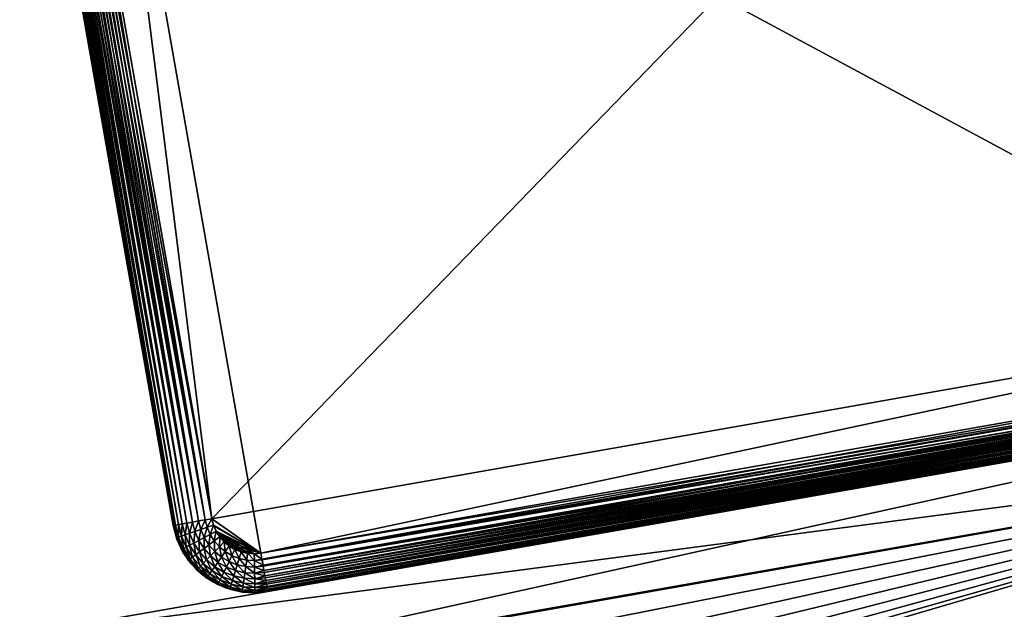
# Model space of a CAD drawing. Extents: x 0 to 420, y 225 to 359.
# Drawn here: x 70 to 100, y 318 to 336 of the extents above; entities that cross this region are included whole.
import ezdxf

# ---------------------------------------------------------------- set-up
doc = ezdxf.new("R2010")
doc.units = 0
doc.header["$MEASUREMENT"] = 0

msp = doc.modelspace()

# ---------------------------------------------------------------- linework, layer by layer
for points in [[(72.613823, 346.943878, 1204), (75.887573, 320.816071, 1204), (107.085098, 353.004486, 1204)], [(111.864319, 325.821442, 4.000008), (72.613823, 346.943878, 4.000008), (107.085098, 353.004486, 4.000008)], [(112.919571, 327.326904, 1204), (107.085098, 353.004486, 1204), (75.887573, 320.816071, 1204)], [(72.613823, 346.943878, 1204), (71.558563, 345.438416, 1204), (75.887573, 320.816071, 1204)], [(75.887573, 320.816071, 4.000008), (71.558563, 345.438416, 4.000008), (72.613823, 346.943878, 4.000008)], [(77.393044, 319.760834, 4.000008), (75.887573, 320.816071, 4.000008), (72.613823, 346.943878, 4.000008)], [(77.393044, 319.760834, 4.000008), (72.613823, 346.943878, 4.000008), (111.864319, 325.821442, 4.000008)], [(70.394653, 345.233795, 4.991651), (74.705696, 320.608276, 5.200028), (70.376694, 345.230652, 5.200028)], [(74.705696, 320.608276, 1202.800049), (70.391243, 345.233215, 1202.987793), (70.376694, 345.230652, 1202.800049)], [(70.376694, 345.230652, 5.800009), (74.705696, 320.608276, 5.800009), (70.376694, 345.230652, 1202.200073)], [(70.376694, 345.230652, 1202.200073), (74.705696, 320.608276, 5.800009), (74.705696, 320.608276, 1202.200073)], [(70.376694, 345.230652, 1202.800049), (70.376694, 345.230652, 1202.200073), (74.705696, 320.608276, 1202.800049)], [(74.705696, 320.608276, 1202.800049), (70.376694, 345.230652, 1202.200073), (74.705696, 320.608276, 1202.200073)], [(74.705696, 320.608276, 5.200028), (74.705696, 320.608276, 5.800009), (70.376694, 345.230652, 5.200028)], [(70.376694, 345.230652, 5.200028), (74.705696, 320.608276, 5.800009), (70.376694, 345.230652, 5.800009)], [(74.705696, 320.608276, 1202.800049), (70.394653, 345.233795, 1203.008423), (70.391243, 345.233215, 1202.987793)], [(70.447975, 345.243164, 4.789591), (74.723656, 320.61145, 4.991651), (70.394653, 345.233795, 4.991651)], [(74.723656, 320.61145, 1203.008423), (70.43454, 345.240814, 1203.170898), (70.394653, 345.233795, 1203.008423)], [(74.723656, 320.61145, 1203.008423), (70.394653, 345.233795, 1203.008423), (74.705696, 320.608276, 1202.800049)], [(70.394653, 345.233795, 4.991651), (74.723656, 320.61145, 4.991651), (74.705696, 320.608276, 5.200028)], [(70.447975, 345.243164, 1203.210449), (70.43454, 345.240814, 1203.170898), (74.723656, 320.61145, 1203.008423)], [(70.535034, 345.258484, 4.600048), (74.776978, 320.62085, 4.789591), (70.447975, 345.243164, 4.789591)], [(74.776978, 320.62085, 1203.210449), (70.505516, 345.253296, 1203.344849), (70.447975, 345.243164, 1203.210449)], [(74.776978, 320.62085, 1203.210449), (70.447975, 345.243164, 1203.210449), (74.723656, 320.61145, 1203.008423)], [(70.447975, 345.243164, 4.789591), (74.776978, 320.62085, 4.789591), (74.723656, 320.61145, 4.991651)], [(70.535034, 345.258484, 1203.400024), (70.505516, 345.253296, 1203.344849), (74.776978, 320.62085, 1203.210449)], [(70.653198, 345.279236, 4.428685), (74.864037, 320.636108, 4.600048), (70.535034, 345.258484, 4.600048)], [(74.864037, 320.636108, 1203.400024), (70.602409, 345.270294, 1203.505371), (70.535034, 345.258484, 1203.400024)], [(74.864037, 320.636108, 1203.400024), (70.535034, 345.258484, 1203.400024), (74.776978, 320.62085, 1203.210449)], [(70.535034, 345.258484, 4.600048), (74.864037, 320.636108, 4.600048), (74.776978, 320.62085, 4.789591)], [(70.653198, 345.279236, 1203.571411), (70.602409, 345.270294, 1203.505371), (74.864037, 320.636108, 1203.400024)], [(70.798874, 345.30484, 4.280746), (74.982201, 320.656891, 4.428685), (70.653198, 345.279236, 4.428685)], [(74.982201, 320.656891, 1203.571411), (70.722855, 345.291504, 1203.64856), (70.653198, 345.279236, 1203.571411)], [(74.982201, 320.656891, 1203.571411), (70.653198, 345.279236, 1203.571411), (74.864037, 320.636108, 1203.400024)], [(70.653198, 345.279236, 4.428685), (74.982201, 320.656891, 4.428685), (74.864037, 320.636108, 4.600048)], [(70.798874, 345.30484, 1203.719238), (70.722855, 345.291504, 1203.64856), (74.982201, 320.656891, 1203.571411)], [(70.967628, 345.334534, 4.160821), (75.127876, 320.682526, 4.280746), (70.798874, 345.30484, 4.280746)], [(75.127876, 320.682526, 1203.719238), (70.863884, 345.316284, 1203.770874), (70.798874, 345.30484, 1203.719238)], [(75.127876, 320.682526, 1203.719238), (70.798874, 345.30484, 1203.719238), (74.982201, 320.656891, 1203.571411)], [(70.798874, 345.30484, 4.280746), (75.127876, 320.682526, 4.280746), (74.982201, 320.656891, 4.428685)], [(75.296631, 320.712189, 1203.839233), (70.967628, 345.334534, 1203.839233), (70.863884, 345.316284, 1203.770874)], [(75.296631, 320.712189, 1203.839233), (70.863884, 345.316284, 1203.770874), (75.127876, 320.682526, 1203.719238)], [(71.154343, 345.36734, 4.072368), (75.296631, 320.712189, 4.160821), (70.967628, 345.334534, 4.160821)], [(71.022011, 345.344086, 1203.869263), (70.967628, 345.334534, 1203.839233), (75.296631, 320.712189, 1203.839233)], [(70.967628, 345.334534, 4.160821), (75.296631, 320.712189, 4.160821), (75.127876, 320.682526, 4.280746)], [(75.483345, 320.745026, 1203.927612), (71.154343, 345.36734, 1203.927612), (71.022011, 345.344086, 1203.869263)], [(75.483345, 320.745026, 1203.927612), (71.022011, 345.344086, 1203.869263), (75.296631, 320.712189, 1203.839233)], [(71.35334, 345.402344, 4.018247), (75.483345, 320.745026, 4.072368), (71.154343, 345.36734, 4.072368)], [(71.193352, 345.374237, 1203.941284), (71.154343, 345.36734, 1203.927612), (75.483345, 320.745026, 1203.927612)], [(71.154343, 345.36734, 4.072368), (75.483345, 320.745026, 4.072368), (75.296631, 320.712189, 4.160821)], [(75.682343, 320.779999, 1203.981812), (71.35334, 345.402344, 1203.981812), (71.193352, 345.374237, 1203.941284)], [(75.682343, 320.779999, 1203.981812), (71.193352, 345.374237, 1203.941284), (75.483345, 320.745026, 1203.927612)], [(71.558563, 345.438416, 4.000008), (75.682343, 320.779999, 4.018247), (71.35334, 345.402344, 4.018247)], [(71.37368, 345.405914, 1203.985229), (71.35334, 345.402344, 1203.981812), (75.682343, 320.779999, 1203.981812)], [(71.35334, 345.402344, 4.018247), (75.682343, 320.779999, 4.018247), (75.483345, 320.745026, 4.072368)], [(71.558563, 345.438416, 1204), (71.37368, 345.405914, 1203.985229), (75.887573, 320.816071, 1204)], [(75.887573, 320.816071, 1204), (71.37368, 345.405914, 1203.985229), (75.682343, 320.779999, 1203.981812)], [(71.558563, 345.438416, 4.000008), (75.887573, 320.816071, 4.000008), (75.682343, 320.779999, 4.018247)], [(162, 327.18927, 34.000038), (67.100006, 308.993103, 34.000038), (115.5, 323.18927, 34.000038)], [(304.5, 323.18927, 34.000038), (67.100006, 308.993103, 34.000038), (258, 327.18927, 34.000038)], [(258, 327.18927, 34.000038), (67.100006, 308.993103, 34.000038), (162, 327.18927, 34.000038)], [(162, 327.18927, 1124), (67.100006, 308.993103, 1124), (115.5, 323.18927, 1124)], [(304.5, 323.18927, 1124), (67.100006, 308.993103, 1124), (258, 327.18927, 1124)], [(258, 327.18927, 1124), (67.100006, 308.993103, 1124), (162, 327.18927, 1124)], [(112.919571, 327.326904, 1204), (75.887573, 320.816071, 1204), (77.393044, 319.760834, 1204)], [(77.393044, 319.760834, 1204), (111.864319, 325.821442, 1204), (112.919571, 327.326904, 1204)], [(77.393044, 319.760834, 1204), (77.425545, 319.575928, 1203.985229), (111.864319, 325.821442, 1204)], [(111.900406, 325.616211, 4.018247), (77.393044, 319.760834, 4.000008), (111.864319, 325.821442, 4.000008)], [(111.900406, 325.616211, 4.018247), (77.425545, 319.575928, 4.01479), (77.393044, 319.760834, 4.000008)], [(111.864319, 325.821442, 1204), (77.425545, 319.575928, 1203.985229), (111.896828, 325.636536, 1203.985229)], [(111.896828, 325.636536, 1203.985229), (77.425545, 319.575928, 1203.985229), (111.900406, 325.616211, 1203.981812)], [(111.900406, 325.616211, 1203.981812), (77.425545, 319.575928, 1203.985229), (77.429123, 319.555603, 1203.981812)], [(111.928535, 325.456207, 4.058778), (77.425545, 319.575928, 4.01479), (111.900406, 325.616211, 4.018247)], [(111.900406, 325.616211, 1203.981812), (77.429123, 319.555603, 1203.981812), (111.928535, 325.456207, 1203.941284)], [(111.928535, 325.456207, 4.058778), (77.45726, 319.395599, 4.058778), (77.425545, 319.575928, 4.01479)], [(111.928535, 325.456207, 1203.941284), (77.429123, 319.555603, 1203.981812), (77.45726, 319.395599, 1203.941284)], [(111.928535, 325.456207, 1203.941284), (77.45726, 319.395599, 1203.941284), (111.935387, 325.417206, 1203.927612)], [(77.487381, 319.224274, 4.13084), (77.45726, 319.395599, 4.058778), (111.928535, 325.456207, 4.058778)], [(111.935387, 325.417206, 1203.927612), (77.45726, 319.395599, 1203.941284), (77.464111, 319.356598, 1203.927612)], [(111.935387, 325.417206, 1203.927612), (77.464111, 319.356598, 1203.927612), (111.958656, 325.284882, 1203.869263)], [(111.958656, 325.284882, 1203.869263), (77.464111, 319.356598, 1203.927612), (77.487381, 319.224274, 1203.869263)], [(111.928535, 325.456207, 4.058778), (111.935387, 325.417206, 4.072368), (77.487381, 319.224274, 4.13084)], [(77.487381, 319.224274, 4.13084), (111.935387, 325.417206, 4.072368), (111.958656, 325.284882, 4.13084)], [(111.958656, 325.284882, 1203.869263), (77.487381, 319.224274, 1203.869263), (111.968216, 325.230499, 1203.839233)], [(77.487381, 319.224274, 4.13084), (111.958656, 325.284882, 4.13084), (77.515175, 319.066132, 4.229188)], [(111.958656, 325.284882, 4.13084), (111.968216, 325.230499, 4.160821), (77.515175, 319.066132, 4.229188)], [(114.940521, 325.14386, 35.000027), (69.871025, 315.18924, 35.000027), (69.524704, 317.159058, 35.000027)], [(114.940521, 325.14386, 1173), (69.524704, 317.159058, 1173), (115.286842, 323.174103, 1173)], [(115.286842, 323.174103, 35.000027), (69.871025, 315.18924, 35.000027), (114.940521, 325.14386, 35.000027)], [(111.968216, 325.230499, 1203.839233), (77.487381, 319.224274, 1203.869263), (77.496941, 319.169891, 1203.839233)], [(111.968216, 325.230499, 1203.839233), (77.496941, 319.169891, 1203.839233), (111.986458, 325.12674, 1203.770874)], [(111.986458, 325.12674, 1203.770874), (77.496941, 319.169891, 1203.839233), (77.515175, 319.066132, 1203.770874)], [(77.515175, 319.066132, 4.229188), (111.968216, 325.230499, 4.160821), (111.986458, 325.12674, 4.229188)], [(111.986458, 325.12674, 1203.770874), (77.515175, 319.066132, 1203.770874), (111.997887, 325.061737, 1203.719238)], [(77.515175, 319.066132, 4.229188), (111.986458, 325.12674, 4.229188), (77.53997, 318.92511, 4.351497)], [(111.997887, 325.061737, 1203.719238), (77.515175, 319.066132, 1203.770874), (77.526604, 319.001129, 1203.719238)], [(111.997887, 325.061737, 1203.719238), (77.526604, 319.001129, 1203.719238), (112.011253, 324.985718, 1203.64856)], [(112.011253, 324.985718, 1203.64856), (77.526604, 319.001129, 1203.719238), (77.53997, 318.92511, 1203.64856)], [(77.53997, 318.92511, 4.351497), (111.986458, 325.12674, 4.229188), (111.997887, 325.061737, 4.280746)], [(111.997887, 325.061737, 4.280746), (112.011253, 324.985718, 4.351497), (77.53997, 318.92511, 4.351497)], [(112.011253, 324.985718, 1203.64856), (77.53997, 318.92511, 1203.64856), (112.023499, 324.916077, 1203.571411)], [(77.53997, 318.92511, 4.351497), (112.011253, 324.985718, 4.351497), (112.023499, 324.916077, 4.428685)], [(112.023499, 324.916077, 1203.571411), (77.53997, 318.92511, 1203.64856), (77.552223, 318.855469, 1203.571411)], [(77.53997, 318.92511, 4.351497), (112.023499, 324.916077, 4.428685), (77.56115, 318.804688, 4.494667)], [(112.023499, 324.916077, 1203.571411), (77.552223, 318.855469, 1203.571411), (112.032425, 324.865295, 1203.505371)], [(112.032425, 324.865295, 1203.505371), (77.552223, 318.855469, 1203.571411), (77.56115, 318.804688, 1203.505371)], [(112.023499, 324.916077, 4.428685), (112.032425, 324.865295, 4.494667), (77.56115, 318.804688, 4.494667)], [(112.032425, 324.865295, 1203.505371), (77.56115, 318.804688, 1203.505371), (112.044273, 324.797913, 1203.400024)], [(77.56115, 318.804688, 4.494667), (112.032425, 324.865295, 4.494667), (112.044273, 324.797913, 4.600048)], [(112.044273, 324.797913, 1203.400024), (77.56115, 318.804688, 1203.505371), (77.57299, 318.737305, 1203.400024)], [(77.56115, 318.804688, 4.494667), (112.044273, 324.797913, 4.600048), (77.578186, 318.707764, 4.655242)], [(112.044273, 324.797913, 1203.400024), (77.57299, 318.737305, 1203.400024), (112.049461, 324.768372, 1203.344849)], [(112.049461, 324.768372, 1203.344849), (77.57299, 318.737305, 1203.400024), (77.578186, 318.707764, 1203.344849)], [(112.044273, 324.797913, 4.600048), (112.049461, 324.768372, 4.655242), (77.578186, 318.707764, 4.655242)], [(112.049461, 324.768372, 1203.344849), (77.578186, 318.707764, 1203.344849), (112.059586, 324.710846, 1203.210449)], [(77.578186, 318.707764, 4.655242), (112.049461, 324.768372, 4.655242), (112.059586, 324.710846, 4.789591)], [(112.059586, 324.710846, 1203.210449), (77.578186, 318.707764, 1203.344849), (77.588303, 318.650238, 1203.210449)], [(77.578186, 318.707764, 4.655242), (112.059586, 324.710846, 4.789591), (77.590668, 318.63681, 4.829228)], [(112.059586, 324.710846, 1203.210449), (77.588303, 318.650238, 1203.210449), (112.061943, 324.697418, 1203.170898)], [(112.061943, 324.697418, 1203.170898), (77.588303, 318.650238, 1203.210449), (77.590668, 318.63681, 1203.170898)], [(112.059586, 324.710846, 4.789591), (112.061943, 324.697418, 4.829228), (77.590668, 318.63681, 4.829228)], [(112.061943, 324.697418, 1203.170898), (77.590668, 318.63681, 1203.170898), (112.068954, 324.657532, 1203.008423)], [(77.590668, 318.63681, 4.829228), (112.061943, 324.697418, 4.829228), (112.068954, 324.657532, 4.991651)], [(112.068954, 324.657532, 1203.008423), (77.590668, 318.63681, 1203.170898), (77.597679, 318.596893, 1203.008423)], [(77.590668, 318.63681, 4.829228), (112.068954, 324.657532, 4.991651), (77.598274, 318.593506, 5.012274)], [(112.068954, 324.657532, 1203.008423), (77.597679, 318.596893, 1203.008423), (112.069557, 324.654114, 1202.987793)], [(77.597679, 318.596893, 1203.008423), (77.598274, 318.593506, 1202.987793), (112.069557, 324.654114, 1202.987793)], [(77.598274, 318.593506, 5.012274), (112.068954, 324.657532, 4.991651), (112.072113, 324.639557, 5.200028)], [(112.069557, 324.654114, 1202.987793), (77.598274, 318.593506, 1202.987793), (77.600838, 318.578949, 1202.800049)], [(77.598274, 318.593506, 5.012274), (112.072113, 324.639557, 5.200028), (77.600838, 318.578949, 5.200028)], [(112.069557, 324.654114, 1202.987793), (77.600838, 318.578949, 1202.800049), (112.072113, 324.639557, 1202.800049)], [(112.072113, 324.639557, 5.800009), (95.862625, 321.789673, 53.091167), (77.600838, 318.578949, 5.800009)], [(77.600838, 318.578949, 1202.200073), (93.810326, 321.428833, 1154.908813), (112.072113, 324.639557, 1202.200073)], [(77.600838, 318.578949, 1202.800049), (77.600838, 318.578949, 1202.200073), (112.072113, 324.639557, 1202.800049)], [(112.072113, 324.639557, 1202.800049), (77.600838, 318.578949, 1202.200073), (112.072113, 324.639557, 1202.200073)], [(112.072113, 324.639557, 5.200028), (112.072113, 324.639557, 5.800009), (77.600838, 318.578949, 5.200028)], [(77.600838, 318.578949, 5.200028), (112.072113, 324.639557, 5.800009), (77.600838, 318.578949, 5.800009)], [(112.072113, 324.639557, 1202.200073), (93.810326, 321.428833, 1154.908813), (94.836472, 321.609253, 1155)], [(112.072113, 324.639557, 1202.200073), (94.836472, 321.609253, 1155), (95.862625, 321.789673, 1154.908813)], [(112.072113, 324.639557, 5.800009), (96.857597, 321.9646, 53.361893), (95.862625, 321.789673, 53.091167)], [(95.862625, 321.789673, 1154.908813), (96.857597, 321.9646, 1154.638184), (112.072113, 324.639557, 1202.200073)], [(97.791153, 322.128754, 53.80386), (96.857597, 321.9646, 53.361893), (112.072113, 324.639557, 5.800009)], [(112.072113, 324.639557, 1202.200073), (96.857597, 321.9646, 1154.638184), (97.791153, 322.128754, 1154.196167)], [(97.791153, 322.128754, 53.80386), (112.072113, 324.639557, 5.800009), (98.634941, 322.2771, 54.403782)], [(112.072113, 324.639557, 1202.200073), (97.791153, 322.128754, 1154.196167), (98.634941, 322.2771, 1153.596313)], [(98.634941, 322.2771, 54.403782), (112.072113, 324.639557, 5.800009), (99.363312, 322.405151, 55.143295)], [(98.634941, 322.2771, 1153.596313), (99.363312, 322.405151, 1152.856812), (112.072113, 324.639557, 1202.200073)], [(112.072113, 324.639557, 1202.200073), (99.363312, 322.405151, 1152.856812), (99.954132, 322.509033, 1152)], [(112.072113, 324.639557, 5.800009), (99.954132, 322.509033, 55.999992), (99.363312, 322.405151, 55.143295)], [(112.072113, 324.639557, 5.800009), (100.389458, 322.585541, 1146.947876), (99.954132, 322.509033, 1146)], [(112.072113, 324.639557, 1202.200073), (99.954132, 322.509033, 1152), (100.389458, 322.585541, 1151.052124)], [(112.072113, 324.639557, 5.800009), (100.389458, 322.585541, 56.947887), (99.954132, 322.509033, 55.999992)], [(99.954132, 322.509033, 1146), (100.656059, 322.632446, 60.041904), (112.072113, 324.639557, 5.800009)], [(115.5, 323.18927, 34.000038), (67.100006, 308.993103, 34.000038), (67.956734, 309.592987, 34.000038)], [(304.5, 323.18927, 34.000038), (349.899994, 314.18927, 34.000038), (67.100006, 308.993103, 34.000038)], [(115.5, 323.18927, 1124), (67.100006, 308.993103, 1124), (67.956734, 309.592987, 1124)], [(304.5, 323.18927, 1124), (349.899994, 314.18927, 1124), (67.100006, 308.993103, 1124)], [(115.5, 323.18927, 34.000038), (67.956734, 309.592987, 34.000038), (68.696266, 310.33255, 34.000038)], [(115.5, 323.18927, 1124), (67.956734, 309.592987, 1124), (68.696266, 310.33255, 1124)], [(69.296158, 311.18927, 34.000038), (115.5, 323.18927, 34.000038), (68.696266, 310.33255, 34.000038)], [(69.296158, 311.18927, 1124), (115.5, 323.18927, 1124), (68.696266, 310.33255, 1124)], [(69.738159, 312.137115, 34.000038), (115.5, 323.18927, 34.000038), (69.296158, 311.18927, 34.000038)], [(69.738159, 312.137115, 1124), (115.5, 323.18927, 1124), (69.296158, 311.18927, 1124)], [(115.286842, 323.174103, 1173), (69.524704, 317.159058, 1173), (69.871025, 315.18924, 1173)], [(69.738159, 312.137115, 34.000038), (70.00885, 313.147369, 34.000038), (115.5, 323.18927, 34.000038)], [(69.738159, 312.137115, 1124), (70.00885, 313.147369, 1124), (115.5, 323.18927, 1124)], [(115.5, 323.18927, 34.000038), (70.00885, 313.147369, 34.000038), (70.099998, 314.18927, 34.000038)], [(115.5, 323.18927, 1124), (70.00885, 313.147369, 1124), (70.099998, 314.18927, 1124)], [(115.5, 323.18927, 84.000053), (70.099998, 315.18924, 84.000053), (70.099998, 314.18927, 84.000053)], [(353.8479, 308.551117, 84.000053), (115.5, 323.18927, 84.000053), (70.099998, 314.18927, 84.000053)], [(115.5, 323.18927, 34.000038), (70.099998, 314.18927, 34.000038), (70.099998, 315.18924, 34.000038)], [(115.5, 323.18927, 1174), (70.099998, 315.18924, 1174), (70.099998, 314.18927, 1174)], [(353.8479, 308.551117, 1174), (115.5, 323.18927, 1174), (70.099998, 314.18927, 1174)], [(115.5, 323.18927, 1124), (70.099998, 314.18927, 1124), (70.099998, 315.18924, 1124)], [(99.954132, 322.509033, 1146), (100.389458, 322.585541, 61.052143), (100.656059, 322.632446, 60.041904)], [(99.954132, 322.509033, 62.000038), (100.389458, 322.585541, 61.052143), (99.954132, 322.509033, 1146)], [(89.016891, 320.58609, 60.041904), (99.363312, 322.405151, 1145.143311), (88.927109, 320.570282, 59.000015)], [(88.927109, 320.570282, 59.000015), (99.363312, 322.405151, 1145.143311), (98.634941, 322.2771, 1144.403809)], [(88.927109, 320.570282, 59.000015), (98.634941, 322.2771, 1144.403809), (97.791153, 322.128754, 1143.803833)], [(89.283485, 320.632965, 61.052143), (99.954132, 322.509033, 1146), (89.016891, 320.58609, 60.041904)], [(89.016891, 320.58609, 60.041904), (99.954132, 322.509033, 1146), (99.363312, 322.405151, 1145.143311)], [(89.283485, 320.632965, 61.052143), (89.718819, 320.709503, 62.000038), (99.954132, 322.509033, 1146)], [(99.954132, 322.509033, 1146), (89.718819, 320.709503, 62.000038), (90.309639, 320.813354, 62.856735)], [(90.309639, 320.813354, 62.856735), (91.03801, 320.941406, 63.59631), (99.954132, 322.509033, 1146)], [(99.954132, 322.509033, 1146), (91.03801, 320.941406, 63.59631), (91.88179, 321.089783, 64.196167)], [(99.954132, 322.509033, 1146), (91.88179, 321.089783, 64.196167), (92.815353, 321.253937, 64.638199)], [(92.815353, 321.253937, 64.638199), (93.810326, 321.428833, 64.908859), (99.954132, 322.509033, 1146)], [(99.954132, 322.509033, 1146), (93.810326, 321.428833, 64.908859), (94.836472, 321.609253, 65)], [(99.954132, 322.509033, 1146), (94.836472, 321.609253, 65), (95.862625, 321.789673, 64.908859)], [(95.862625, 321.789673, 64.908859), (96.857597, 321.9646, 64.638199), (99.954132, 322.509033, 1146)], [(99.954132, 322.509033, 1146), (96.857597, 321.9646, 64.638199), (97.791153, 322.128754, 64.196167)], [(99.954132, 322.509033, 1146), (97.791153, 322.128754, 64.196167), (98.634941, 322.2771, 63.59631)], [(98.634941, 322.2771, 63.59631), (99.363312, 322.405151, 62.856735), (99.954132, 322.509033, 1146)], [(99.954132, 322.509033, 1146), (99.363312, 322.405151, 62.856735), (99.954132, 322.509033, 62.000038)], [(97.791153, 322.128754, 1143.803833), (96.857597, 321.9646, 1143.361816), (88.927109, 320.570282, 59.000015)], [(96.857597, 321.9646, 1143.361816), (95.862625, 321.789673, 1143.091187), (88.927109, 320.570282, 59.000015)], [(77.600838, 318.578949, 5.800009), (95.862625, 321.789673, 53.091167), (94.836472, 321.609253, 53.000034)], [(88.927109, 320.570282, 59.000015), (95.862625, 321.789673, 1143.091187), (94.836472, 321.609253, 1143)], [(77.600838, 318.578949, 5.800009), (94.836472, 321.609253, 53.000034), (93.810326, 321.428833, 53.091167)], [(88.927109, 320.570282, 59.000015), (94.836472, 321.609253, 1143), (77.600838, 318.578949, 5.800009)], [(77.600838, 318.578949, 5.800009), (94.836472, 321.609253, 1143), (93.810326, 321.428833, 1143.091187)], [(92.815353, 321.253937, 53.361893), (77.600838, 318.578949, 5.800009), (93.810326, 321.428833, 53.091167)], [(77.600838, 318.578949, 1202.200073), (92.815353, 321.253937, 1154.638184), (93.810326, 321.428833, 1154.908813)], [(77.600838, 318.578949, 5.800009), (93.810326, 321.428833, 1143.091187), (92.815353, 321.253937, 1143.361816)], [(92.815353, 321.253937, 1143.361816), (91.88179, 321.089783, 1143.803833), (77.600838, 318.578949, 5.800009)], [(91.88179, 321.089783, 53.80386), (77.600838, 318.578949, 5.800009), (92.815353, 321.253937, 53.361893)], [(91.88179, 321.089783, 1154.196167), (92.815353, 321.253937, 1154.638184), (77.600838, 318.578949, 1202.200073)], [(91.88179, 321.089783, 1143.803833), (91.03801, 320.941406, 1144.403809), (77.600838, 318.578949, 5.800009)], [(77.600838, 318.578949, 1202.200073), (91.03801, 320.941406, 1153.596313), (91.88179, 321.089783, 1154.196167)], [(91.88179, 321.089783, 53.80386), (91.03801, 320.941406, 54.403782), (77.600838, 318.578949, 5.800009)], [(75.296631, 320.712189, 1203.839233), (75.127876, 320.682526, 1203.719238), (75.209106, 320.367798, 1203.719238)], [(75.296631, 320.712189, 1203.839233), (75.209106, 320.367798, 1203.719238), (75.37114, 320.423523, 1203.839233)], [(75.37114, 320.423523, 1203.839233), (75.483345, 320.745026, 1203.927612), (75.296631, 320.712189, 1203.839233)], [(75.37114, 320.423523, 1203.839233), (75.550423, 320.485138, 1203.927612), (75.483345, 320.745026, 1203.927612)], [(75.682343, 320.779999, 1203.981812), (75.483345, 320.745026, 1203.927612), (75.550423, 320.485138, 1203.927612)], [(75.682343, 320.779999, 1203.981812), (75.550423, 320.485138, 1203.927612), (75.741493, 320.550842, 1203.981812)], [(75.887573, 320.816071, 1204), (75.682343, 320.779999, 1203.981812), (75.741493, 320.550842, 1203.981812)], [(75.887573, 320.816071, 1204), (75.741493, 320.550842, 1203.981812), (75.938553, 320.618561, 1204)], [(77.393044, 319.760834, 1204), (75.887573, 320.816071, 1204), (75.938553, 320.618561, 1204)], [(75.946114, 320.597168, 4.000008), (75.887573, 320.816071, 4.000008), (77.393044, 319.760834, 4.000008)], [(77.600838, 318.578949, 5.800009), (91.03801, 320.941406, 1144.403809), (90.309639, 320.813354, 1145.143311)], [(77.600838, 318.578949, 1202.200073), (90.309639, 320.813354, 1152.856812), (91.03801, 320.941406, 1153.596313)], [(77.600838, 318.578949, 5.800009), (91.03801, 320.941406, 54.403782), (90.309639, 320.813354, 55.143295)], [(77.600838, 318.578949, 5.800009), (90.309639, 320.813354, 1145.143311), (89.718819, 320.709503, 1146)], [(89.718819, 320.709503, 1152), (90.309639, 320.813354, 1152.856812), (77.600838, 318.578949, 1202.200073)], [(77.600838, 318.578949, 5.800009), (90.309639, 320.813354, 55.143295), (89.718819, 320.709503, 55.999992)], [(77.600838, 318.578949, 1202.200073), (89.283485, 320.632965, 1151.052124), (89.718819, 320.709503, 1152)], [(89.718819, 320.709503, 1146), (89.283485, 320.632965, 1146.947876), (77.600838, 318.578949, 5.800009)], [(89.718819, 320.709503, 55.999992), (89.283485, 320.632965, 56.947887), (77.600838, 318.578949, 5.800009)], [(74.803734, 320.228424, 1202.800049), (74.723656, 320.61145, 1203.008423), (74.705696, 320.608276, 1202.800049)], [(74.818275, 320.187286, 5.800009), (74.818275, 320.187286, 1202.200073), (74.705696, 320.608276, 1202.200073)], [(74.818275, 320.187286, 5.800009), (74.705696, 320.608276, 1202.200073), (74.705696, 320.608276, 5.800009)], [(74.705696, 320.608276, 5.800009), (74.705696, 320.608276, 5.200028), (74.803734, 320.228424, 5.200028)], [(74.705696, 320.608276, 5.800009), (74.803734, 320.228424, 5.200028), (74.803734, 320.228424, 5.800009)], [(74.776978, 320.62085, 1203.210449), (74.723656, 320.61145, 1203.008423), (74.820976, 320.234344, 1203.008423)], [(74.803734, 320.228424, 1202.800049), (74.820976, 320.234344, 1203.008423), (74.723656, 320.61145, 1203.008423)], [(74.872177, 320.251984, 1203.210449), (74.864037, 320.636108, 1203.400024), (74.776978, 320.62085, 1203.210449)], [(74.776978, 320.62085, 1203.210449), (74.820976, 320.234344, 1203.008423), (74.872177, 320.251984, 1203.210449)], [(74.982201, 320.656891, 1203.571411), (74.864037, 320.636108, 1203.400024), (74.955772, 320.280701, 1203.400024)], [(74.872177, 320.251984, 1203.210449), (74.955772, 320.280701, 1203.400024), (74.864037, 320.636108, 1203.400024)], [(74.982201, 320.656891, 1203.571411), (74.955772, 320.280701, 1203.400024), (75.069237, 320.319702, 1203.571411)], [(75.069237, 320.319702, 1203.571411), (75.127876, 320.682526, 1203.719238), (74.982201, 320.656891, 1203.571411)], [(75.069237, 320.319702, 1203.571411), (75.209106, 320.367798, 1203.719238), (75.127876, 320.682526, 1203.719238)], [(75.37114, 320.423523, 1203.839233), (75.209106, 320.367798, 1203.719238), (75.338562, 320.069672, 1203.719238)], [(75.37114, 320.423523, 1203.839233), (75.338562, 320.069672, 1203.719238), (75.489891, 320.150024, 1203.839233)], [(75.489891, 320.150024, 1203.839233), (75.550423, 320.485138, 1203.927612), (75.37114, 320.423523, 1203.839233)], [(75.489891, 320.150024, 1203.839233), (75.657326, 320.238953, 1203.927612), (75.550423, 320.485138, 1203.927612)], [(75.741493, 320.550842, 1203.981812), (75.550423, 320.485138, 1203.927612), (75.657326, 320.238953, 1203.927612)], [(75.741493, 320.550842, 1203.981812), (75.657326, 320.238953, 1203.927612), (75.835762, 320.33371, 1203.981812)], [(75.938553, 320.618561, 1204), (75.741493, 320.550842, 1203.981812), (75.835762, 320.33371, 1203.981812)], [(75.938553, 320.618561, 1204), (75.835762, 320.33371, 1203.981812), (76.019798, 320.431427, 1204)], [(76.019798, 320.431427, 1204), (75.835762, 320.33371, 1203.981812), (75.962845, 320.134003, 1203.981812)], [(77.393044, 319.760834, 1204), (75.938553, 320.618561, 1204), (76.019798, 320.431427, 1204)], [(77.393044, 319.760834, 4.000008), (76.041779, 320.391754, 4.000008), (75.946114, 320.597168, 4.000008)], [(76.019798, 320.431427, 1204), (75.962845, 320.134003, 1203.981812), (76.129318, 320.259338, 1204)], [(77.189972, 319.741364, 1204), (77.393044, 319.760834, 1204), (76.019798, 320.431427, 1204)], [(77.189972, 319.741364, 1204), (76.019798, 320.431427, 1204), (76.986374, 319.753937, 1204)], [(76.129318, 320.259338, 1204), (76.597473, 319.873047, 1204), (76.019798, 320.431427, 1204)], [(76.019798, 320.431427, 1204), (76.597473, 319.873047, 1204), (76.787231, 319.798157, 1204)], [(76.019798, 320.431427, 1204), (76.787231, 319.798157, 1204), (76.986374, 319.753937, 1204)], [(89.016891, 320.58609, 1150.04187), (89.283485, 320.632965, 1151.052124), (77.600838, 318.578949, 1202.200073)], [(77.600838, 318.578949, 5.800009), (89.283485, 320.632965, 1146.947876), (89.016891, 320.58609, 1147.95813)], [(77.600838, 318.578949, 5.800009), (89.283485, 320.632965, 56.947887), (89.016891, 320.58609, 57.958126)], [(77.600838, 318.578949, 5.800009), (89.016891, 320.58609, 1147.95813), (77.600838, 318.578949, 1202.200073)], [(77.600838, 318.578949, 1202.200073), (89.016891, 320.58609, 1147.95813), (88.927109, 320.570282, 1149)], [(77.600838, 318.578949, 1202.200073), (88.927109, 320.570282, 1149), (89.016891, 320.58609, 1150.04187)], [(77.600838, 318.578949, 5.800009), (89.016891, 320.58609, 57.958126), (88.927109, 320.570282, 59.000015)], [(74.959984, 319.868591, 1202.800049), (74.820976, 320.234344, 1203.008423), (74.803734, 320.228424, 1202.800049)], [(74.803734, 320.228424, 5.800009), (74.803734, 320.228424, 5.200028), (74.959984, 319.868591, 5.200028)], [(74.803734, 320.228424, 5.800009), (74.959984, 319.868591, 5.200028), (74.959984, 319.868591, 5.800009)], [(75.002251, 319.792267, 5.800009), (75.002251, 319.792267, 1202.200073), (74.818275, 320.187286, 1202.200073)], [(75.002251, 319.792267, 5.800009), (74.818275, 320.187286, 1202.200073), (74.818275, 320.187286, 5.800009)], [(74.872177, 320.251984, 1203.210449), (74.820976, 320.234344, 1203.008423), (74.976089, 319.877136, 1203.008423)], [(74.959984, 319.868591, 1202.800049), (74.976089, 319.877136, 1203.008423), (74.820976, 320.234344, 1203.008423)], [(75.023895, 319.902527, 1203.210449), (74.955772, 320.280701, 1203.400024), (74.872177, 320.251984, 1203.210449)], [(74.872177, 320.251984, 1203.210449), (74.976089, 319.877136, 1203.008423), (75.023895, 319.902527, 1203.210449)], [(75.069237, 320.319702, 1203.571411), (74.955772, 320.280701, 1203.400024), (75.101974, 319.944031, 1203.400024)], [(75.023895, 319.902527, 1203.210449), (75.101974, 319.944031, 1203.400024), (74.955772, 320.280701, 1203.400024)], [(75.207932, 320.000305, 1203.571411), (75.209106, 320.367798, 1203.719238), (75.069237, 320.319702, 1203.571411)], [(75.069237, 320.319702, 1203.571411), (75.101974, 319.944031, 1203.400024), (75.207932, 320.000305, 1203.571411)], [(75.207932, 320.000305, 1203.571411), (75.338562, 320.069672, 1203.719238), (75.209106, 320.367798, 1203.719238)], [(75.489891, 320.150024, 1203.839233), (75.338562, 320.069672, 1203.719238), (75.513062, 319.795441, 1203.719238)], [(75.649963, 319.898499, 1203.839233), (75.657326, 320.238953, 1203.927612), (75.489891, 320.150024, 1203.839233)], [(75.489891, 320.150024, 1203.839233), (75.513062, 319.795441, 1203.719238), (75.649963, 319.898499, 1203.839233)], [(75.649963, 319.898499, 1203.839233), (75.801414, 320.012512, 1203.927612), (75.657326, 320.238953, 1203.927612)], [(75.835762, 320.33371, 1203.981812), (75.657326, 320.238953, 1203.927612), (75.801414, 320.012512, 1203.927612)], [(75.835762, 320.33371, 1203.981812), (75.801414, 320.012512, 1203.927612), (75.962845, 320.134003, 1203.981812)], [(75.962845, 320.134003, 1203.981812), (75.801414, 320.012512, 1203.927612), (75.979164, 319.811401, 1203.927612)], [(76.129318, 320.259338, 1204), (75.962845, 320.134003, 1203.981812), (76.119583, 319.956665, 1203.981812)], [(75.962845, 320.134003, 1203.981812), (75.979164, 319.811401, 1203.927612), (76.119583, 319.956665, 1203.981812)], [(77.393044, 319.760834, 4.000008), (76.171661, 320.206055, 4.000008), (76.041779, 320.391754, 4.000008)], [(76.129318, 320.259338, 1204), (76.119583, 319.956665, 1203.981812), (76.264412, 320.106506, 1204)], [(76.264412, 320.106506, 1204), (76.119583, 319.956665, 1203.981812), (76.302147, 319.80603, 1203.981812)], [(76.264412, 320.106506, 1204), (76.597473, 319.873047, 1204), (76.129318, 320.259338, 1204)], [(76.331818, 320.045746, 4.000008), (76.171661, 320.206055, 4.000008), (77.393044, 319.760834, 4.000008)], [(76.264412, 320.106506, 1204), (76.302147, 319.80603, 1203.981812), (76.421761, 319.976654, 1204)], [(76.264412, 320.106506, 1204), (76.421761, 319.976654, 1204), (76.597473, 319.873047, 1204)], [(75.170601, 319.537628, 1202.800049), (74.976089, 319.877136, 1203.008423), (74.959984, 319.868591, 1202.800049)], [(74.959984, 319.868591, 5.800009), (74.959984, 319.868591, 5.200028), (75.170601, 319.537628, 5.200028)], [(74.959984, 319.868591, 5.800009), (75.170601, 319.537628, 5.200028), (75.170601, 319.537628, 5.800009)], [(75.023895, 319.902527, 1203.210449), (74.976089, 319.877136, 1203.008423), (75.185165, 319.548615, 1203.008423)], [(75.170601, 319.537628, 1202.800049), (75.185165, 319.548615, 1203.008423), (74.976089, 319.877136, 1203.008423)], [(75.228416, 319.581177, 1203.210449), (75.101974, 319.944031, 1203.400024), (75.023895, 319.902527, 1203.210449)], [(75.023895, 319.902527, 1203.210449), (75.185165, 319.548615, 1203.008423), (75.228416, 319.581177, 1203.210449)], [(75.207932, 320.000305, 1203.571411), (75.101974, 319.944031, 1203.400024), (75.299049, 319.634308, 1203.400024)], [(75.228416, 319.581177, 1203.210449), (75.299049, 319.634308, 1203.400024), (75.101974, 319.944031, 1203.400024)], [(75.394897, 319.706512, 1203.571411), (75.338562, 320.069672, 1203.719238), (75.207932, 320.000305, 1203.571411)], [(75.207932, 320.000305, 1203.571411), (75.299049, 319.634308, 1203.400024), (75.394897, 319.706512, 1203.571411)], [(75.394897, 319.706512, 1203.571411), (75.513062, 319.795441, 1203.719238), (75.338562, 320.069672, 1203.719238)], [(75.649963, 319.898499, 1203.839233), (75.513062, 319.795441, 1203.719238), (75.728317, 319.55191, 1203.719238)], [(75.847412, 319.675079, 1203.839233), (75.801414, 320.012512, 1203.927612), (75.649963, 319.898499, 1203.839233)], [(75.649963, 319.898499, 1203.839233), (75.728317, 319.55191, 1203.719238), (75.847412, 319.675079, 1203.839233)], [(75.847412, 319.675079, 1203.839233), (75.979164, 319.811401, 1203.927612), (75.801414, 320.012512, 1203.927612)], [(76.077362, 319.485352, 1203.839233), (75.979164, 319.811401, 1203.927612), (75.847412, 319.675079, 1203.839233)], [(76.119583, 319.956665, 1203.981812), (75.979164, 319.811401, 1203.927612), (76.18618, 319.640564, 1203.927612)], [(76.077362, 319.485352, 1203.839233), (76.18618, 319.640564, 1203.927612), (75.979164, 319.811401, 1203.927612)], [(76.119583, 319.956665, 1203.981812), (76.18618, 319.640564, 1203.927612), (76.302147, 319.80603, 1203.981812)], [(76.302147, 319.80603, 1203.981812), (76.18618, 319.640564, 1203.927612), (76.417374, 319.504242, 1203.927612)], [(76.421761, 319.976654, 1204), (76.302147, 319.80603, 1203.981812), (76.506035, 319.685791, 1203.981812)], [(76.302147, 319.80603, 1203.981812), (76.417374, 319.504242, 1203.927612), (76.506035, 319.685791, 1203.981812)], [(77.393044, 319.760834, 4.000008), (77.16729, 319.74118, 4.000008), (76.331818, 320.045746, 4.000008)], [(76.331818, 320.045746, 4.000008), (77.16729, 319.74118, 4.000008), (76.941559, 319.761047, 4.000008)], [(76.331818, 320.045746, 4.000008), (76.941559, 319.761047, 4.000008), (76.517372, 319.91568, 4.000008)], [(76.421761, 319.976654, 1204), (76.506035, 319.685791, 1203.981812), (76.597473, 319.873047, 1204)], [(76.597473, 319.873047, 1204), (76.506035, 319.685791, 1203.981812), (76.726212, 319.598938, 1203.981812)], [(76.517372, 319.91568, 4.000008), (76.941559, 319.761047, 4.000008), (76.722702, 319.819794, 4.000008)], [(76.597473, 319.873047, 1204), (76.726212, 319.598938, 1203.981812), (76.787231, 319.798157, 1204)], [(75.252029, 319.435181, 5.800009), (75.252029, 319.435181, 1202.200073), (75.002251, 319.792267, 1202.200073)], [(75.252029, 319.435181, 5.800009), (75.002251, 319.792267, 1202.200073), (75.002251, 319.792267, 5.800009)], [(75.430397, 319.243713, 1202.800049), (75.185165, 319.548615, 1203.008423), (75.170601, 319.537628, 1202.800049)], [(75.170601, 319.537628, 5.800009), (75.170601, 319.537628, 5.200028), (75.430397, 319.243713, 5.200028)], [(75.170601, 319.537628, 5.800009), (75.430397, 319.243713, 5.200028), (75.430397, 319.243713, 5.800009)], [(75.228416, 319.581177, 1203.210449), (75.185165, 319.548615, 1203.008423), (75.443069, 319.256805, 1203.008423)], [(75.430397, 319.243713, 1202.800049), (75.443069, 319.256805, 1203.008423), (75.185165, 319.548615, 1203.008423)], [(75.48069, 319.295746, 1203.210449), (75.299049, 319.634308, 1203.400024), (75.228416, 319.581177, 1203.210449)], [(75.228416, 319.581177, 1203.210449), (75.443069, 319.256805, 1203.008423), (75.48069, 319.295746, 1203.210449)], [(75.394897, 319.706512, 1203.571411), (75.299049, 319.634308, 1203.400024), (75.542137, 319.359314, 1203.400024)], [(75.48069, 319.295746, 1203.210449), (75.542137, 319.359314, 1203.400024), (75.299049, 319.634308, 1203.400024)], [(75.625519, 319.445557, 1203.571411), (75.513062, 319.795441, 1203.719238), (75.394897, 319.706512, 1203.571411)], [(75.394897, 319.706512, 1203.571411), (75.542137, 319.359314, 1203.400024), (75.625519, 319.445557, 1203.571411)], [(75.625519, 319.445557, 1203.571411), (75.728317, 319.55191, 1203.719238), (75.513062, 319.795441, 1203.719238)], [(75.894127, 319.223907, 1203.571411), (75.728317, 319.55191, 1203.719238), (75.625519, 319.445557, 1203.571411)], [(75.847412, 319.675079, 1203.839233), (75.728317, 319.55191, 1203.719238), (75.979019, 319.345032, 1203.719238)], [(75.894127, 319.223907, 1203.571411), (75.979019, 319.345032, 1203.719238), (75.728317, 319.55191, 1203.719238)], [(75.847412, 319.675079, 1203.839233), (75.979019, 319.345032, 1203.719238), (76.077362, 319.485352, 1203.839233)], [(76.334183, 319.333893, 1203.839233), (76.18618, 319.640564, 1203.927612), (76.077362, 319.485352, 1203.839233)], [(76.334183, 319.333893, 1203.839233), (76.417374, 319.504242, 1203.927612), (76.18618, 319.640564, 1203.927612)], [(76.611526, 319.224487, 1203.839233), (76.417374, 319.504242, 1203.927612), (76.334183, 319.333893, 1203.839233)], [(76.506035, 319.685791, 1203.981812), (76.417374, 319.504242, 1203.927612), (76.667038, 319.405762, 1203.927612)], [(76.611526, 319.224487, 1203.839233), (76.667038, 319.405762, 1203.927612), (76.417374, 319.504242, 1203.927612)], [(76.506035, 319.685791, 1203.981812), (76.667038, 319.405762, 1203.927612), (76.726212, 319.598938, 1203.981812)], [(76.726212, 319.598938, 1203.981812), (76.667038, 319.405762, 1203.927612), (76.929047, 319.347534, 1203.927612)], [(76.787231, 319.798157, 1204), (76.726212, 319.598938, 1203.981812), (76.957268, 319.547607, 1203.981812)], [(76.726212, 319.598938, 1203.981812), (76.929047, 319.347534, 1203.927612), (76.957268, 319.547607, 1203.981812)], [(76.787231, 319.798157, 1204), (76.957268, 319.547607, 1203.981812), (76.986374, 319.753937, 1204)], [(76.957268, 319.547607, 1203.981812), (76.929047, 319.347534, 1203.927612), (77.196938, 319.331024, 1203.927612)], [(76.986374, 319.753937, 1204), (76.957268, 319.547607, 1203.981812), (77.193512, 319.53302, 1203.981812)], [(76.957268, 319.547607, 1203.981812), (77.196938, 319.331024, 1203.927612), (77.193512, 319.53302, 1203.981812)], [(76.986374, 319.753937, 1204), (77.193512, 319.53302, 1203.981812), (77.189972, 319.741364, 1204)], [(77.189972, 319.741364, 1204), (77.425545, 319.575928, 1203.985229), (77.393044, 319.760834, 1204)], [(77.189972, 319.741364, 1204), (77.193512, 319.53302, 1203.981812), (77.425545, 319.575928, 1203.985229)], [(77.193512, 319.53302, 1203.981812), (77.429123, 319.555603, 1203.981812), (77.425545, 319.575928, 1203.985229)], [(77.193512, 319.53302, 1203.981812), (77.45726, 319.395599, 1203.941284), (77.429123, 319.555603, 1203.981812)], [(77.196938, 319.331024, 1203.927612), (77.45726, 319.395599, 1203.941284), (77.193512, 319.53302, 1203.981812)], [(75.56002, 319.126862, 5.800009), (75.56002, 319.126862, 1202.200073), (75.252029, 319.435181, 1202.200073)], [(75.56002, 319.126862, 5.800009), (75.252029, 319.435181, 1202.200073), (75.252029, 319.435181, 5.800009)], [(75.732979, 318.994019, 1202.800049), (75.443069, 319.256805, 1203.008423), (75.430397, 319.243713, 1202.800049)], [(75.430397, 319.243713, 5.800009), (75.430397, 319.243713, 5.200028), (75.732979, 318.994019, 5.200028)], [(75.430397, 319.243713, 5.800009), (75.732979, 318.994019, 5.200028), (75.732979, 318.994019, 5.800009)], [(75.48069, 319.295746, 1203.210449), (75.443069, 319.256805, 1203.008423), (75.743446, 319.008942, 1203.008423)], [(75.732979, 318.994019, 1202.800049), (75.743446, 319.008942, 1203.008423), (75.443069, 319.256805, 1203.008423)], [(75.774513, 319.053284, 1203.210449), (75.542137, 319.359314, 1203.400024), (75.48069, 319.295746, 1203.210449)], [(75.48069, 319.295746, 1203.210449), (75.743446, 319.008942, 1203.008423), (75.774513, 319.053284, 1203.210449)], [(75.625519, 319.445557, 1203.571411), (75.542137, 319.359314, 1203.400024), (75.825256, 319.125671, 1203.400024)], [(75.774513, 319.053284, 1203.210449), (75.825256, 319.125671, 1203.400024), (75.542137, 319.359314, 1203.400024)], [(75.625519, 319.445557, 1203.571411), (75.825256, 319.125671, 1203.400024), (75.894127, 319.223907, 1203.571411)], [(75.894127, 319.223907, 1203.571411), (75.825256, 319.125671, 1203.400024), (76.141441, 318.939209, 1203.400024)], [(76.194092, 319.047028, 1203.571411), (75.979019, 319.345032, 1203.719238), (75.894127, 319.223907, 1203.571411)], [(75.894127, 319.223907, 1203.571411), (76.141441, 318.939209, 1203.400024), (76.194092, 319.047028, 1203.571411)], [(76.077362, 319.485352, 1203.839233), (75.979019, 319.345032, 1203.719238), (76.258995, 319.179932, 1203.719238)], [(76.194092, 319.047028, 1203.571411), (76.258995, 319.179932, 1203.719238), (75.979019, 319.345032, 1203.719238)], [(76.077362, 319.485352, 1203.839233), (76.258995, 319.179932, 1203.719238), (76.334183, 319.333893, 1203.839233)], [(76.334183, 319.333893, 1203.839233), (76.258995, 319.179932, 1203.719238), (76.561348, 319.060638, 1203.719238)], [(76.334183, 319.333893, 1203.839233), (76.561348, 319.060638, 1203.719238), (76.611526, 319.224487, 1203.839233)], [(76.611526, 319.224487, 1203.839233), (76.561348, 319.060638, 1203.719238), (76.878647, 318.990143, 1203.719238)], [(76.902573, 319.159821, 1203.839233), (76.667038, 319.405762, 1203.927612), (76.611526, 319.224487, 1203.839233)], [(76.611526, 319.224487, 1203.839233), (76.878647, 318.990143, 1203.719238), (76.902573, 319.159821, 1203.839233)], [(76.902573, 319.159821, 1203.839233), (76.929047, 319.347534, 1203.927612), (76.667038, 319.405762, 1203.927612)], [(77.20015, 319.141479, 1203.839233), (76.929047, 319.347534, 1203.927612), (76.902573, 319.159821, 1203.839233)], [(77.20015, 319.141479, 1203.839233), (77.196938, 319.331024, 1203.927612), (76.929047, 319.347534, 1203.927612)], [(77.196938, 319.331024, 1203.927612), (77.464111, 319.356598, 1203.927612), (77.45726, 319.395599, 1203.941284)], [(77.487381, 319.224274, 1203.869263), (77.464111, 319.356598, 1203.927612), (77.196938, 319.331024, 1203.927612)], [(77.487381, 319.224274, 1203.869263), (77.196938, 319.331024, 1203.927612), (77.20015, 319.141479, 1203.839233)], [(77.20015, 319.141479, 1203.839233), (77.496941, 319.169891, 1203.839233), (77.487381, 319.224274, 1203.869263)], [(75.916862, 318.87674, 5.800009), (75.916862, 318.87674, 1202.200073), (75.56002, 319.126862, 1202.200073)], [(75.916862, 318.87674, 5.800009), (75.56002, 319.126862, 1202.200073), (75.56002, 319.126862, 5.800009)], [(76.070892, 318.794769, 1202.800049), (75.743446, 319.008942, 1203.008423), (75.732979, 318.994019, 1202.800049)], [(75.732979, 318.994019, 5.800009), (75.732979, 318.994019, 5.200028), (76.070892, 318.794769, 5.200028)], [(75.732979, 318.994019, 5.800009), (76.070892, 318.794769, 5.200028), (76.070892, 318.794769, 5.800009)], [(75.774513, 319.053284, 1203.210449), (75.743446, 319.008942, 1203.008423), (76.078888, 318.811127, 1203.008423)], [(76.070892, 318.794769, 1202.800049), (76.078888, 318.811127, 1203.008423), (75.743446, 319.008942, 1203.008423)], [(76.102654, 318.859772, 1203.210449), (75.825256, 319.125671, 1203.400024), (75.774513, 319.053284, 1203.210449)], [(75.774513, 319.053284, 1203.210449), (76.078888, 318.811127, 1203.008423), (76.102654, 318.859772, 1203.210449)], [(76.102654, 318.859772, 1203.210449), (76.141441, 318.939209, 1203.400024), (75.825256, 319.125671, 1203.400024)], [(76.457016, 318.719971, 1203.210449), (76.141441, 318.939209, 1203.400024), (76.102654, 318.859772, 1203.210449)], [(76.194092, 319.047028, 1203.571411), (76.141441, 318.939209, 1203.400024), (76.482903, 318.804504, 1203.400024)], [(76.457016, 318.719971, 1203.210449), (76.482903, 318.804504, 1203.400024), (76.141441, 318.939209, 1203.400024)], [(76.518036, 318.91925, 1203.571411), (76.258995, 319.179932, 1203.719238), (76.194092, 319.047028, 1203.571411)], [(76.194092, 319.047028, 1203.571411), (76.482903, 318.804504, 1203.400024), (76.518036, 318.91925, 1203.571411)], [(76.518036, 318.91925, 1203.571411), (76.561348, 319.060638, 1203.719238), (76.258995, 319.179932, 1203.719238)], [(76.518036, 318.91925, 1203.571411), (76.482903, 318.804504, 1203.400024), (76.841225, 318.724915, 1203.400024)], [(76.857986, 318.843689, 1203.571411), (76.561348, 319.060638, 1203.719238), (76.518036, 318.91925, 1203.571411)], [(76.518036, 318.91925, 1203.571411), (76.841225, 318.724915, 1203.400024), (76.857986, 318.843689, 1203.571411)], [(76.857986, 318.843689, 1203.571411), (76.878647, 318.990143, 1203.719238), (76.561348, 319.060638, 1203.719238)], [(77.205566, 318.822266, 1203.571411), (76.878647, 318.990143, 1203.719238), (76.857986, 318.843689, 1203.571411)], [(76.902573, 319.159821, 1203.839233), (76.878647, 318.990143, 1203.719238), (77.203056, 318.970154, 1203.719238)], [(77.205566, 318.822266, 1203.571411), (77.203056, 318.970154, 1203.719238), (76.878647, 318.990143, 1203.719238)], [(76.902573, 319.159821, 1203.839233), (77.203056, 318.970154, 1203.719238), (77.20015, 319.141479, 1203.839233)], [(77.20015, 319.141479, 1203.839233), (77.515175, 319.066132, 1203.770874), (77.496941, 319.169891, 1203.839233)], [(77.203056, 318.970154, 1203.719238), (77.515175, 319.066132, 1203.770874), (77.20015, 319.141479, 1203.839233)], [(77.203056, 318.970154, 1203.719238), (77.526604, 319.001129, 1203.719238), (77.515175, 319.066132, 1203.770874)], [(77.53997, 318.92511, 1203.64856), (77.526604, 319.001129, 1203.719238), (77.203056, 318.970154, 1203.719238)], [(77.53997, 318.92511, 1203.64856), (77.203056, 318.970154, 1203.719238), (77.205566, 318.822266, 1203.571411)], [(77.205566, 318.822266, 1203.571411), (77.552223, 318.855469, 1203.571411), (77.53997, 318.92511, 1203.64856)], [(76.311722, 318.692383, 5.800009), (76.311722, 318.692383, 1202.200073), (75.916862, 318.87674, 1202.200073)], [(76.311722, 318.692383, 5.800009), (75.916862, 318.87674, 1202.200073), (75.916862, 318.87674, 5.800009)], [(76.435822, 318.650787, 1202.800049), (76.078888, 318.811127, 1203.008423), (76.070892, 318.794769, 1202.800049)], [(76.070892, 318.794769, 5.800009), (76.070892, 318.794769, 5.200028), (76.435822, 318.650787, 5.200028)], [(76.070892, 318.794769, 5.800009), (76.435822, 318.650787, 5.200028), (76.435822, 318.650787, 5.800009)], [(76.102654, 318.859772, 1203.210449), (76.078888, 318.811127, 1203.008423), (76.441162, 318.668213, 1203.008423)], [(76.435822, 318.650787, 1202.800049), (76.441162, 318.668213, 1203.008423), (76.078888, 318.811127, 1203.008423)], [(76.102654, 318.859772, 1203.210449), (76.441162, 318.668213, 1203.008423), (76.457016, 318.719971, 1203.210449)], [(76.73259, 318.579376, 5.800009), (76.73259, 318.579376, 1202.200073), (76.311722, 318.692383, 1202.200073)], [(76.73259, 318.579376, 5.800009), (76.311722, 318.692383, 1202.200073), (76.311722, 318.692383, 5.800009)], [(76.818771, 318.565704, 1202.800049), (76.441162, 318.668213, 1203.008423), (76.435822, 318.650787, 1202.800049)], [(76.435822, 318.650787, 5.800009), (76.435822, 318.650787, 5.200028), (76.818771, 318.565704, 5.200028)], [(76.435822, 318.650787, 5.800009), (76.818771, 318.565704, 5.200028), (76.818771, 318.565704, 5.800009)], [(76.457016, 318.719971, 1203.210449), (76.441162, 318.668213, 1203.008423), (76.82132, 318.583771, 1203.008423)], [(76.818771, 318.565704, 1202.800049), (76.82132, 318.583771, 1203.008423), (76.441162, 318.668213, 1203.008423)], [(76.82888, 318.637329, 1203.210449), (76.482903, 318.804504, 1203.400024), (76.457016, 318.719971, 1203.210449)], [(76.457016, 318.719971, 1203.210449), (76.82132, 318.583771, 1203.008423), (76.82888, 318.637329, 1203.210449)], [(76.82888, 318.637329, 1203.210449), (76.841225, 318.724915, 1203.400024), (76.482903, 318.804504, 1203.400024)], [(76.82888, 318.637329, 1203.210449), (76.82132, 318.583771, 1203.008423), (77.210014, 318.559753, 1203.008423)], [(77.209099, 318.613922, 1203.210449), (76.841225, 318.724915, 1203.400024), (76.82888, 318.637329, 1203.210449)], [(76.82888, 318.637329, 1203.210449), (77.210014, 318.559753, 1203.008423), (77.209099, 318.613922, 1203.210449)], [(76.857986, 318.843689, 1203.571411), (76.841225, 318.724915, 1203.400024), (77.207603, 318.702301, 1203.400024)], [(77.209099, 318.613922, 1203.210449), (77.207603, 318.702301, 1203.400024), (76.841225, 318.724915, 1203.400024)], [(76.857986, 318.843689, 1203.571411), (77.207603, 318.702301, 1203.400024), (77.205566, 318.822266, 1203.571411)], [(77.205566, 318.822266, 1203.571411), (77.56115, 318.804688, 1203.505371), (77.552223, 318.855469, 1203.571411)], [(77.207603, 318.702301, 1203.400024), (77.56115, 318.804688, 1203.505371), (77.205566, 318.822266, 1203.571411)], [(77.207603, 318.702301, 1203.400024), (77.57299, 318.737305, 1203.400024), (77.56115, 318.804688, 1203.505371)], [(77.578186, 318.707764, 1203.344849), (77.57299, 318.737305, 1203.400024), (77.207603, 318.702301, 1203.400024)], [(77.578186, 318.707764, 1203.344849), (77.207603, 318.702301, 1203.400024), (77.209099, 318.613922, 1203.210449)], [(77.209099, 318.613922, 1203.210449), (77.588303, 318.650238, 1203.210449), (77.578186, 318.707764, 1203.344849)], [(77.209099, 318.613922, 1203.210449), (77.590668, 318.63681, 1203.170898), (77.588303, 318.650238, 1203.210449)], [(77.210014, 318.559753, 1203.008423), (77.590668, 318.63681, 1203.170898), (77.209099, 318.613922, 1203.210449)], [(77.210014, 318.559753, 1203.008423), (77.597679, 318.596893, 1203.008423), (77.590668, 318.63681, 1203.170898)], [(77.166695, 318.541199, 5.800009), (77.166695, 318.541199, 1202.200073), (76.73259, 318.579376, 1202.200073)], [(77.166695, 318.541199, 5.800009), (76.73259, 318.579376, 1202.200073), (76.73259, 318.579376, 5.800009)], [(77.210327, 318.541565, 1202.800049), (76.82132, 318.583771, 1203.008423), (76.818771, 318.565704, 1202.800049)], [(76.818771, 318.565704, 5.800009), (76.818771, 318.565704, 5.200028), (77.210327, 318.541565, 5.200028)], [(76.818771, 318.565704, 5.800009), (77.210327, 318.541565, 5.200028), (77.210327, 318.541565, 5.800009)], [(77.210327, 318.541565, 1202.800049), (77.210014, 318.559753, 1203.008423), (76.82132, 318.583771, 1203.008423)], [(77.600838, 318.578949, 5.800009), (77.600838, 318.578949, 1202.200073), (77.166695, 318.541199, 1202.200073)], [(77.600838, 318.578949, 5.800009), (77.166695, 318.541199, 1202.200073), (77.166695, 318.541199, 5.800009)], [(77.598274, 318.593506, 1202.987793), (77.597679, 318.596893, 1203.008423), (77.210014, 318.559753, 1203.008423)], [(77.598274, 318.593506, 1202.987793), (77.210014, 318.559753, 1203.008423), (77.210327, 318.541565, 1202.800049)], [(77.210327, 318.541565, 1202.800049), (77.600838, 318.578949, 1202.800049), (77.598274, 318.593506, 1202.987793)], [(77.210327, 318.541565, 5.800009), (77.210327, 318.541565, 5.200028), (77.600838, 318.578949, 5.200028)], [(77.210327, 318.541565, 5.800009), (77.600838, 318.578949, 5.200028), (77.600838, 318.578949, 5.800009)]]:
    msp.add_3dface(points)

doc.saveas('drawing.dxf')
